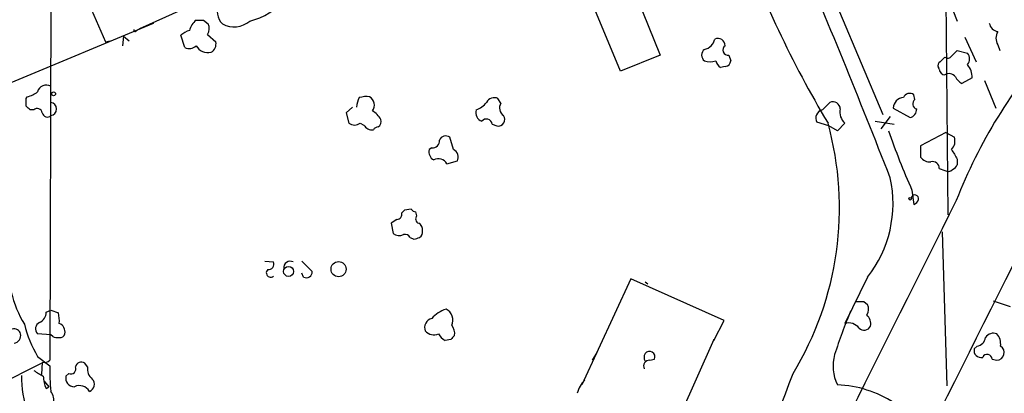
# Model space of a CAD drawing. Extents: x 20 to 1034, y 1 to 860.
# Drawn here: x 438 to 527, y 209 to 243 of the extents above; entities that cross this region are included whole.
import ezdxf

# ---------------------------------------------------------------- set-up
doc = ezdxf.new("R2010")
doc.units = 0
doc.header["$MEASUREMENT"] = 0
doc.layers.add('MAIN', color=5, linetype='CONTINUOUS')

msp = doc.modelspace()

# ---------------------------------------------------------------- linework, layer by layer
at = {"layer": 'MAIN'}
for p, q in [((492.76, 247.4806), (495.9773, 239.522)), ((441.2827, 246.634), (441.198, 212.1746)), ((492.4213, 238.0826), (489.1193, 246.0413)), ((521.462, 245.5333), (522.6473, 242.57)), ((521.6313, 244.602), (521.8007, 225.2133)), ((444.9233, 243.586), (446.1933, 240.7073)), ((453.0513, 243.586), (449.2413, 241.8926)), ((512.064, 243.4166), (515.9587, 234.188)), ((437.7267, 237.0666), (450.5113, 242.4006)), ((450.5113, 242.4006), (450.088, 242.2313)), ((454.9987, 242.6546), (455.422, 242.316)), ((448.9873, 241.7233), (449.2413, 241.8926)), ((453.3053, 240.1993), (452.9667, 241.3)), ((455.3373, 241.3846), (456.0993, 240.7073)), ((446.1933, 240.7073), (446.6167, 240.792)), ((447.802, 241.2153), (447.7173, 240.3686)), ((447.802, 241.2153), (448.31, 240.792)), ((523.3247, 241.1306), (524.3407, 238.9293)), ((526.288, 240.4533), (526.4573, 239.9453)), ((495.9773, 239.522), (492.4213, 238.0826)), ((502.158, 239.522), (502.3273, 239.014)), ((522.1393, 239.4373), (522.6473, 239.9453)), ((522.6473, 239.9453), (523.5787, 239.6913)), ((521.1233, 238.9293), (521.5467, 239.3526)), ((501.8193, 238.506), (501.396, 238.4213)), ((521.0387, 238.252), (520.954, 238.4213)), ((524.002, 237.49), (523.0707, 236.982)), ((525.1027, 237.236), (526.1187, 234.7806)), ((439.0813, 235.6273), (439.166, 235.7966)), ((481.6687, 235.204), (481.4147, 235.6273)), ((510.54, 234.6113), (511.2173, 235.2886)), ((518.8373, 235.5426), (518.7527, 235.966)), ((439.7587, 234.6113), (439.42, 234.6113)), ((468.376, 234.8653), (467.7833, 234.3573)), ((467.7833, 234.3573), (468.0373, 233.426)), ((516.89, 234.7806), (518.414, 233.934)), ((469.0533, 233.426), (469.392, 233.2566)), ((480.9067, 233.3413), (481.33, 233.172)), ((511.1327, 233.172), (510.032, 233.5106)), ((512.572, 233.426), (511.8947, 232.7486)), ((515.2813, 233.5953), (516.9747, 233.3413)), ((516.636, 234.0186), (515.7893, 232.918)), ((511.8947, 232.7486), (511.1327, 233.172)), ((521.6313, 232.5793), (519.3453, 231.394)), ((521.6313, 232.5793), (522.3933, 232.156)), ((477.4353, 231.0553), (477.0967, 232.156)), ((475.488, 231.2246), (475.234, 231.0553)), ((519.3453, 231.394), (519.3453, 230.378)), ((476.8427, 229.7853), (477.774, 230.0393)), ((522.6473, 230.2086), (522.6473, 229.7006)), ((521.0387, 229.362), (521.5467, 229.1926)), ((518.5833, 227.4146), (518.7527, 226.1446)), ((473.0327, 225.6366), (472.7787, 225.3826)), ((473.6253, 225.7213), (473.0327, 225.6366)), ((474.1333, 225.1286), (474.0487, 225.4673)), ((472.3553, 224.79), (471.8473, 224.4513)), ((471.8473, 224.4513), (472.0167, 223.52)), ((521.2927, 223.6893), (521.716, 209.8886)), ((473.5407, 223.1813), (473.8793, 223.012)), ((460.502, 221.0646), (461.264, 220.98)), ((463.804, 221.0646), (464.7353, 220.1333)), ((463.9733, 219.6253), (463.804, 219.964)), ((493.3527, 219.456), (488.95, 209.9733)), ((501.7347, 215.7306), (493.3527, 219.456)), ((494.6227, 219.202), (494.8767, 219.0326)), ((514.604, 219.6253), (512.572, 215.4766)), ((525.8647, 217.5086), (527.3887, 217.0006)), ((440.8593, 216.4926), (441.2827, 216.662)), ((441.2827, 216.662), (441.96, 216.408)), ((514.2653, 217.424), (514.604, 217.17)), ((500.8033, 213.9526), (501.7347, 215.7306)), ((441.2827, 214.4606), (440.0973, 214.5453)), ((441.452, 214.2913), (441.2827, 214.4606)), ((477.1813, 214.0373), (476.6733, 213.9526)), ((500.8033, 214.0373), (496.316, 203.962)), ((500.8033, 213.9526), (500.8033, 214.0373)), ((524.4253, 213.4446), (524.1713, 213.1906)), ((440.0973, 212.5133), (441.198, 211.6666)), ((490.3047, 212.852), (489.8813, 212.1746)), ((495.046, 212.1746), (495.4693, 212.2593)), ((525.78, 212.2593), (526.2033, 212.1746)), ((436.2027, 209.804), (440.436, 211.9206)), ((440.5207, 212.0053), (440.436, 210.9046)), ((444.5847, 211.582), (444.3307, 211.9206)), ((442.8913, 210.9893), (442.6373, 210.7353)), ((440.69, 210.312), (441.1133, 209.804)), ((440.8593, 209.6346), (441.1133, 209.804))]:
    msp.add_line(p, q, dxfattribs=at)
for centre, radius in [((441.5366, 236.0507), 0.1693), ((518.414, 226.6527), 0.1197), ((467.1136, 220.3351), 0.6762), ((462.6206, 220.135), 0.4468)]:
    msp.add_circle(centre, radius, dxfattribs=at)
for centre, radius, start, end in [((591.0631, 281.4995), 93.346, 199.377214, 210.997673), ((-181.2658, -45.0624), 749.6077, 21.4051933, 23.1466074), ((457.9197, 243.5013), 1.7065, 156.616695, 223.993332), ((457.4821, 248.9529), 6.5965, 284.621678, 317.74641), ((455.4572, 241.2776), 1.785, 129.519536, 165.541035), ((454.66, 412.0045), 169.3502, 269.885409, 270.114592), ((454.6129, 241.92), 0.9008, 323.5321, 26.078638), ((457.7307, 244.2697), 2.2126, 242.002303, 309.809218), ((526.415, 242.5276), 0.898, 188.130102, 261.869898), ((448.8603, 241.7656), 0.1339, 161.537987, 341.578587), ((454.1343, 240.0957), 1.6774, 103.993164, 134.113543), ((527.2407, 241.0459), 1.122, 148.113158, 211.882505), ((455.2359, 240.5379), 0.8799, 300.012228, 11.100489), ((499.6606, 241.2574), 1.2626, 283.562981, 346.437019), ((501.1562, 240.3546), 0.6633, 1.209503, 113.848478), ((565.3507, 209.8521), 45.9066, 137.910889, 158.759472), ((453.6969, 240.9826), 0.8757, 243.437875, 315.481155), ((455.409, 241.0104), 1.2629, 210.542832, 282.205023), ((500.3377, 239.522), 0.635, 126.869898, 233.130102), ((502.068, 239.977), 0.4639, 122.419092, 281.1888), ((522.9012, 239.1833), 0.8468, 323.136869, 36.863131), ((500.4647, 240.4519), 1.525, 250.542042, 289.457958), ((502.0726, 239.352), 1.1506, 197.082228, 233.98361), ((501.7771, 239.0562), 0.5518, 274.385964, 355.614036), ((521.2928, 238.5906), 0.3787, 116.585347, 206.551521), ((521.8045, 239.6644), 0.4046, 230.415647, 325.850351), ((522.012, 237.4476), 1.9904, 1.22059, 38.083017), ((521.5889, 238.2942), 0.5518, 184.385964, 265.614036), ((521.9277, 237.1937), 0.6693, 34.689739, 124.696778), ((523.7904, 238.2945), 1.4969, 208.746399, 241.262154), ((438.6788, 238.1041), 2.3584, 281.922191, 306.975336), ((440.8757, 236.0408), 0.7988, 59.363504, 167.035491), ((518.3823, 235.4896), 0.6035, 52.135009, 158.374896), ((269.7313, 235.2887), 169.3503, 359.885409, 0.114558), ((441.2029, 234.696), 0.5979, 277.668082, 82.330639), ((471.2724, 234.5595), 2.5759, 153.422017, 173.182049), ((469.6459, 233.4259), 2.3843, 83.882192, 106.500607), ((469.4543, 235.0471), 0.8721, 323.354801, 59.261612), ((478.6915, 236.6572), 2.1881, 290.766598, 321.282121), ((481.076, 234.9501), 0.7572, 63.428181, 153.445101), ((482.4107, 234.7956), 0.847, 151.171424, 234.820116), ((511.4854, 234.6818), 0.6634, 1.226407, 113.837087), ((517.8637, 234.7383), 0.9746, 92.493383, 177.51249), ((519.1337, 235.1617), 0.4827, 127.888519, 254.745922), ((354.5507, 150.0807), 119.7841, 44.885442, 45.114558), ((440.0738, 234.2867), 0.4524, 8.977235, 134.149179), ((440.9676, 234.4279), 0.4524, 188.977235, 314.14918), ((468.8423, 232.4529), 2.4537, 32.315026, 57.684974), ((480.2435, 234.3644), 0.8145, 162.354751, 250.775352), ((510.7173, 233.8619), 0.7701, 103.310814, 207.140685), ((513.3761, 234.3996), 1.2627, 166.423786, 230.446568), ((518.266, 234.6606), 0.7415, 281.51299, 2.736234), ((468.5453, 234.103), 0.8464, 233.116564, 306.883436), ((470.3147, 233.6038), 0.6224, 303.917299, 14.971738), ((480.3878, 233.2733), 0.5233, 7.465865, 142.024186), ((481.4268, 233.7646), 0.6005, 260.722786, 34.3331), ((483.5106, 225.8338), 28.5648, 328.689357, 15.4138), ((470.1117, 233.6377), 0.8144, 207.902392, 278.971895), ((470.7043, 232.5371), 0.5518, 94.396316, 147.536771), ((587.1332, 257.703), 74.9432, 199.449611, 203.837978), ((475.5726, 231.8173), 0.5987, 261.876665, 8.132809), ((476.7263, 231.6796), 0.6035, 52.135009, 158.374896), ((521.3494, 231.8172), 1.0975, 316.033708, 17.980951), ((476.0664, 230.8718), 0.8524, 167.56816, 241.318192), ((477.0967, 230.378), 0.7573, 333.431565, 63.438333), ((-20337.2948, 10688.1239), 23343.3761, 333.15770888, 333.38689153), ((734.0644, 357.6296), 246.8467, 210.848166, 211.077353), ((476.0726, 229.3336), 0.8929, 30.393635, 117.71879), ((520.1899, 230.9997), 1.0487, 216.356342, 274.747762), ((520.4422, 229.3812), 0.5968, 358.156414, 106.099686), ((521.843, 229.5737), 0.4827, 232.135426, 322.11877), ((521.9279, 229.9967), 0.778, 292.371723, 337.628278), ((506.1856, 226.2267), 10.6981, 321.897761, 12.35256), ((20674.222, -9889.2028), 22548.0926, 153.34436376, 153.57354674), ((518.8373, 226.6526), 0.3376, 345.976107, 165.95964), ((518.4561, 226.8644), 0.7785, 292.394546, 337.621867), ((472.3365, 225.251), 0.4614, 272.33528, 16.573158), ((474.0908, 226.0174), 0.5517, 212.460041, 265.623597), ((474.4439, 224.8464), 0.4196, 137.742842, 250.334234), ((473.9638, 223.8586), 0.6828, 352.88227, 60.239505), ((474.0701, 223.668), 0.5809, 303.093742, 10.513027), ((472.5521, 224.2442), 0.9006, 233.524537, 296.078517), ((473.0751, 222.9133), 0.5373, 29.92479, 103.68447), ((431.8058, 350.1041), 133.8752, 288.316987, 288.546157), ((460.8043, 220.7955), 0.4953, 264.40337, 21.867995), ((462.769, 220.4689), 0.5795, 61.891451, 188.095145), ((461.01, 220.0063), 0.386, 130.598075, 310.598075), ((464.2188, 220.0825), 0.519, 241.765797, 5.61722), ((448.3898, 220.9779), 11.0014, 194.246051, 210.513683), ((477.3933, 214.4177), 2.414, 105.258449, 142.117522), ((476.3397, 215.7897), 1.0443, 332.490329, 66.3879), ((561.5246, 196.4611), 52.4551, 157.449755, 161.986248), ((513.9267, 386.7239), 169.3002, 269.885375, 270.114592), ((513.7949, 216.774), 0.9008, 323.5321, 26.078638), ((439.9077, 216.4439), 0.9528, 292.13417, 2.929668), ((439.2087, 215.6882), 2.8439, 355.732946, 14.661219), ((475.654, 215.1007), 0.8164, 101.732503, 201.665869), ((513.8, 215.4344), 1.0789, 348.679654, 48.18962), ((437.9706, 214.3578), 0.6312, 17.280921, 104.617437), ((449.5825, 218.1022), 11.0093, 194.251202, 210.507579), ((440.543, 214.9931), 0.6318, 115.932378, 225.134663), ((441.7255, 214.6983), 0.8412, 349.520925, 67.700258), ((475.6623, 215.4858), 1.0294, 221.829994, 293.982835), ((476.4614, 214.5876), 1.0795, 348.696313, 41.812051), ((512.8806, 214.2856), 1.2303, 38.608169, 104.526441), ((514.2899, 215.4988), 0.6317, 224.846083, 334.071813), ((437.881, 214.3991), 0.7076, 278.100328, 11.924524), ((441.9179, 215.4352), 1.2351, 247.839382, 275.892458), ((442.1122, 214.6556), 0.4541, 261.450515, 345.942335), ((477.3932, 215.265), 1.4969, 208.737847, 241.253601), ((562.0256, 129.5317), 119.7487, 134.885409, 135.114591), ((524.2983, 214.3336), 0.898, 278.130102, 351.869898), ((525.9069, 213.7412), 0.857, 69.765565, 147.107304), ((525.1269, 213.6116), 1.4249, 353.269491, 40.9393), ((524.7895, 213.0468), 0.6347, 166.905244, 283.094756), ((526.1773, 212.8617), 0.6876, 272.16705, 57.967235), ((440.7324, 212.5978), 0.6292, 250.338213, 317.731211), ((495.0459, 211.6243), 0.5503, 89.989588, 202.627074), ((495.2148, 212.4286), 0.6821, 150.229073, 209.763636), ((495.0201, 212.4701), 0.4962, 334.860334, 143.208615), ((515.2428, 211.6537), 3.7462, 164.058596, 206.651919), ((525.3385, 212.2532), 0.4415, 0.791579, 156.593533), ((567.1819, 422.6391), 246.8296, 238.919658, 239.148841), ((460.6368, 211.2423), 19.4434, 178.749576, 185.494463), ((443.086, 211.3873), 0.4431, 243.932306, 26.067694), ((444.0343, 211.4338), 0.5699, 58.66384, 164.927405), ((445.6929, 211.3764), 1.1271, 169.48964, 232.578016), ((447.4281, 210.5506), 8.7742, 178.240541, 222.354205), ((443.7607, 210.8838), 3.1589, 182.694476, 203.294332), ((443.3722, 210.5592), 0.7557, 166.524615, 272.055151), ((444.5063, 210.0174), 0.6833, 291.254847, 42.758207), ((491.1247, 208.5129), 2.6902, 135.557217, 164.953343), ((394.4694, 253.1054), 121.0113, 332.252421, 339.632863), ((443.84, 208.8353), 1.0642, 30.820654, 114.462668), ((511.447, 199.7342), 10.2489, 57.360773, 87.496363), ((440.1251, 208.5338), 1.4343, 349.80735, 36.185973)]:
    msp.add_arc(centre, radius, start, end, dxfattribs=at)

doc.saveas('drawing.dxf')
